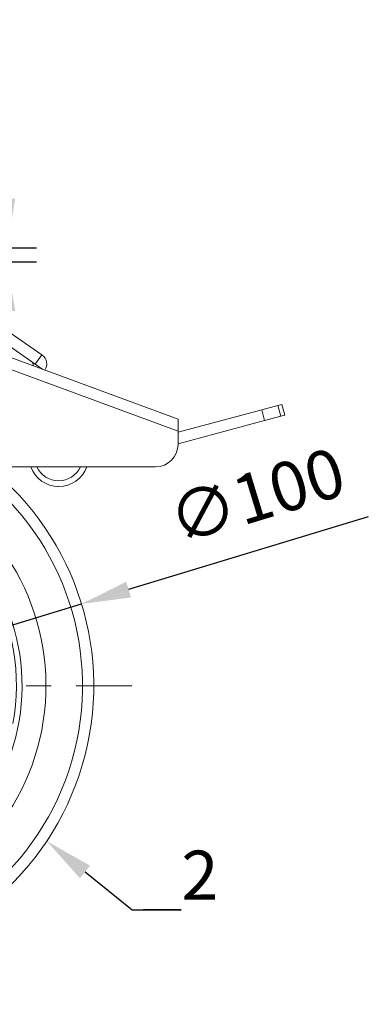
# Model space of a CAD drawing. Units: millimetres. Extents: x 10 to 287, y 10 to 200.
# Drawn here: x 133 to 158, y 54 to 124 of the extents above; entities that cross this region are included whole.
import ezdxf
from ezdxf import colors
from ezdxf.entities.mleader import LeaderData, LeaderLine
from ezdxf.math import Vec2, Vec3

# ---------------------------------------------------------------- set-up
doc = ezdxf.new("R2010")
doc.units = ezdxf.units.MM
doc.header["$LTSCALE"] = 0.75
doc.linetypes.add('CENTER2', pattern=[28.575, 19.05, -3.175, 3.175, -3.175])
for name, color, linetype, lineweight in [('FD_Dimensions', 7, 'Continuous', 13), ('Leaders', 7, 'Continuous', 13), ('Smart Centers', 7, 'CENTER2', 13), ('Visible', 7, 'Continuous', 13), ('Visible Narrow', 7, 'Continuous', 13)]:
    doc.layers.add(name, color=color, linetype=linetype, lineweight=lineweight)
doc.styles.get("Standard").update_dxf_attribs({"font": 'Arial.ttf'})
doc.dimstyles.new('Dim-ISO-25', dxfattribs={"dimtxt": 3.5, "dimasz": 3.5, "dimexe": 2.1, "dimexo": 3, "dimgap": 1.4, "dimtad": 1, "dimdec": 4, "dimdsep": 46, "dimtxsty": 'Standard', "dimcen": 0, "dimadec": 4, "dimazin": 2, "dimtp": 0.1, "dimtm": 0.1, "dimtfac": 1, "dimtdec": 4, "dimtmove": 0, "dimatfit": 3, "dimfxl": 1, "dimarcsym": 0})

# ---------------------------------------------------------------- blocks, each defined once
blk = doc.blocks.new('*U6')
at = {"layer": 'Smart Centers', "color": 0, "ltscale": 0.75, "transparency": 16777216}
for p, q in [((0, 2.679), (0, 22.7)), ((-22.7, 0), (-2.679, 0)), ((2.679, 0), (22.7, 0)), ((0, -22.7), (0, -2.679))]:
    blk.add_line(p, q, dxfattribs=at)
at = {"layer": 'Smart Centers', "color": 0, "linetype": 'Continuous', "ltscale": 0.75, "transparency": 16777216}
for p, q in [((0, -0.893), (0, 0.893)), ((-0.893, 0), (0.893, 0))]:
    blk.add_line(p, q, dxfattribs=at)
blk = doc.blocks.new('*D19')
at = {"layer": 'Defpoints', "color": 0, "transparency": 16777216}
for p in [(137.208, 82.74), (98.944, 71.084)]:
    blk.add_point(p, dxfattribs=at)
at = {"layer": 'FD_Dimensions', "color": 0, "lineweight": -2, "transparency": 16777216}
for p, q in [((157.611, 88.956), (140.556, 83.76)), ((98.944, 71.084), (137.208, 82.74)), ((95.596, 70.064), (92.248, 69.044))]:
    blk.add_line(p, q, dxfattribs=at)
at = {"layer": 'FD_Dimensions', "color": 0, "transparency": 16777216}
for points in [[(140.386, 84.318), (140.726, 83.202), (137.208, 82.74)], [(95.426, 70.622), (95.766, 69.506), (98.944, 71.084)]]:
    blk.add_solid(points, dxfattribs=at)
at = {"layer": 'FD_Dimensions', "color": 0, "transparency": 16777216, "insert": (149.8, 90.011), "char_height": 3.5, "attachment_point": 5, "rotation": 16.94293}
blk.add_mtext('∅100', dxfattribs=at)
blk = doc.blocks.new('*D26')
at = {"layer": 'Defpoints', "color": 0, "transparency": 16777216}
for p in [(125.476, 108.112), (131.905, 108.112), (125.476, 107.112)]:
    blk.add_point(p, dxfattribs=at)
at = {"layer": 'FD_Dimensions', "color": 0, "lineweight": -2, "transparency": 16777216}
for p, q in [((131.905, 111.612), (131.905, 124.37)), ((128.476, 108.112), (134.005, 108.112)), ((131.905, 107.112), (131.905, 108.112)), ((128.476, 107.112), (134.005, 107.112)), ((131.905, 103.612), (131.905, 100.112))]:
    blk.add_line(p, q, dxfattribs=at)
at = {"layer": 'FD_Dimensions', "color": 0, "transparency": 16777216}
for points in [[(131.321, 111.612), (132.488, 111.612), (131.905, 108.112)], [(131.321, 103.612), (132.488, 103.612), (131.905, 107.112)]]:
    blk.add_solid(points, dxfattribs=at)
at = {"layer": 'FD_Dimensions', "color": 0, "transparency": 16777216, "insert": (128.718, 119.741), "char_height": 3.5, "attachment_point": 5, "rotation": 90}
blk.add_mtext('2.5', dxfattribs=at)

msp = doc.modelspace()

# ---------------------------------------------------------------- linework, layer by layer
at = {"layer": 'Visible', "extrusion": (0, 1, 0)}
for p, q in [((130.928882, 102.880844), (134.374752, 100.479597)), ((144.075721, 95.912104), (126.675721, 102.312104)), ((133.917371, 99.823241), (130.471502, 102.224488)), ((134.374752, 100.479597), (134.407569, 100.456728)), ((134.448422, 99.45318), (133.917371, 99.823241)), ((150.028693, 96.574799), (151.183313, 96.884178)), ((151.183313, 96.884178), (151.468666, 96.960639)), ((151.468666, 96.960639), (151.675721, 96.187898)), ((144.075721, 94.979705), (150.028693, 96.574799)), ((151.675721, 96.187898), (151.390368, 96.111438)), ((144.075721, 95.912104), (144.075721, 95.059705)), ((150.235748, 95.802058), (144.075721, 94.151484)), ((151.390368, 96.111438), (150.235748, 95.802058)), ((144.075721, 95.059705), (144.075721, 94.112104)), ((126.344281, 92.512104), (142.475721, 92.512104)), ((135.59726, 91.112104), (135.575721, 91.112104))]:
    msp.add_line(p, q, dxfattribs=at)
at = {"layer": 'Visible', "extrusion": (1.22465e-16, 0, -1)}
for centre, radius, start, end in [((-133.973058, 99.83319), 0.76, 124.87062404, 214.87062408), ((-142.475721, 94.112104), 1.6, 180, 270), ((-118.075721, 76.912104), 16.6, 113.10768536, 37.27205393), ((-135.575721, 93.212104), 2.1, 270, 340.52877941), ((-135.59726, 93.212104), 2.1, 199.47122059, 270), ((-118.075721, 76.912104), 14.9, 108.75680085, 35.65690034)]:
    msp.add_arc(centre, radius, start, end, dxfattribs=at)
at = {"layer": 'Visible'}
for centre, radius, start, end in [((133.41619, 99.733702), 0.36, 354.78578648, 55.12937596), ((118.075721, 76.912104), 20, 140.53882246, 51.2605754), ((118.075721, 76.912104), 16.6, 142.72794607, 66.89231464), ((135.575721, 93.212104), 1.7, 204.31573913, 335.68426087)]:
    msp.add_arc(centre, radius, start, end, dxfattribs=at)
at = {"layer": 'Visible Narrow', "extrusion": (0, 1, 0)}
for p, q in [((126.53326, 101.512104), (144.075721, 95.059705)), ((134.374752, 100.479597), (133.917371, 99.823241)), ((151.390368, 96.111438), (151.183313, 96.884178)), ((150.028693, 96.574799), (150.235748, 95.802058))]:
    msp.add_line(p, q, dxfattribs=at)
at = {"layer": 'Visible Narrow'}
msp.add_arc((118.075721, 76.912104), 19.2, 140.95837749, 54.3409123, dxfattribs=at)
at = {"layer": 'Visible Narrow', "extrusion": (1.22465e-16, 0, -1)}
msp.add_arc((-118.075721, 76.912104), 14.5, 109.27426415, 190.72573585, dxfattribs=at)

# ---------------------------------------------------------------- block references
at = {"layer": 'Smart Centers', "ltscale": 0.75}
msp.add_blockref('*U6', (118.075721, 76.912104), dxfattribs=at)

# ---------------------------------------------------------------- dimensions: what is measured, and where the dimension line sits
at = {"layer": 'FD_Dimensions'}
dim = msp.add_linear_dim(base=(131.904824, 108.112104), p1=(125.475721, 107.112104), p2=(125.475721, 108.112104), angle=90, dimstyle='Dim-ISO-25', override={"dimlfac": 2.5, "dimclrd": 0, "dimclre": 0}, dxfattribs=at)
dim.commit()
dim.dimension.update_dxf_attribs({"geometry": '*D26', "text_midpoint": (128.717818, 119.741129)})
dim = msp.add_diameter_dim_2p(p1=(98.943811, 71.083724), p2=(137.207631, 82.740484), dimstyle='Dim-ISO-25', override={"dimlfac": 2.5}, dxfattribs=at)
dim.commit()
dim.dimension.update_dxf_attribs({"geometry": '*D19', "text_midpoint": (149.800044, 90.010599)})

# ---------------------------------------------------------------- leaders
at = {"layer": 'Leaders'}
ml = msp.add_multileader_mtext('Standard', dxfattribs=at)
ml.set_content('2', color=256)
ml.set_leader_properties()
ml.build(insert=Vec2(0, 0))
ml.multileader.update_dxf_attribs({"text_left_attachment_type": 5, "text_right_attachment_type": 5, "dogleg_length": 3.5, "arrow_head_size": 3.5})
ctx = ml.context
ctx.base_point, ctx.char_height, ctx.arrow_head_size, ctx.landing_gap_size, ctx.plane_origin = Vec3(144.303405, 60.94604), 3.5, 3.5, 0, Vec3(134.730194, 65.838328)
ctx.left_attachment, ctx.right_attachment = 5, 5
notes = []
notes.append((ctx, [(0, (1, 1, 0), (140.803405, 60.94604), (1, 0), 3.5, [(0, [(134.730194, 65.838328)], 0, [])])]))
ctx.mtext.insert, ctx.mtext.flow_direction = Vec3(144.303405, 65.160364), 5
for ctx, leaders in notes:
    for number, flags, end, landing, length, lines in leaders:
        leader = LeaderData()
        leader.index, (leader.has_last_leader_line, leader.has_dogleg_vector, leader.attachment_direction) = number, flags
        leader.last_leader_point, leader.dogleg_vector, leader.dogleg_length = Vec3(end), Vec3(landing), length
        for number, points, colour, breaks in lines:
            line = LeaderLine()
            line.index, line.vertices, line.color, line.breaks = number, Vec3.list(points), colors.encode_raw_color(colour), breaks
            leader.lines.append(line)
        ctx.leaders.append(leader)

doc.saveas('drawing.dxf')
